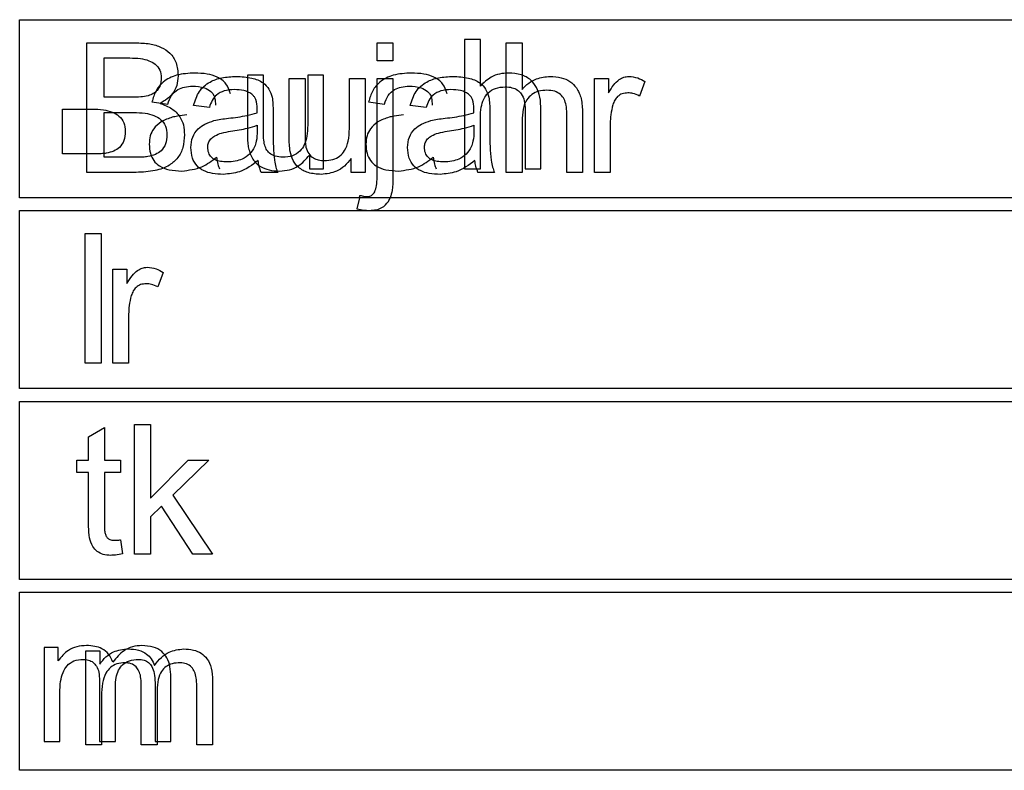
# Model space of a CAD drawing. Units: millimetres. Extents: x 57650 to 58400, y 2757 to 7305.
# Drawn here: x 57885 to 57900, y 3333 to 3345 of the extents above; entities that cross this region are included whole.
import ezdxf

# ---------------------------------------------------------------- set-up
doc = ezdxf.new("R2010")
doc.units = ezdxf.units.MM
doc.layers.get('0').update_dxf_attribs({"lineweight": 5})

msp = doc.modelspace()

# ---------------------------------------------------------------- linework, layer by layer
at = {"color": 7, "linetype": 'Continuous', "lineweight": 25}
for p, q in [((57884.99, 3341.724), (57884.99, 3344.524)), ((57884.99, 3344.524), (57923.34, 3344.524)), ((57891.984, 3344.214), (57891.984, 3342.177)), ((57892.233, 3344.214), (57891.984, 3344.214)), ((57892.233, 3343.48), (57892.233, 3344.214)), ((57886.047, 3342.124), (57886.047, 3344.161)), ((57886.047, 3344.161), (57886.808, 3344.161)), ((57890.609, 3343.875), (57890.609, 3344.161)), ((57890.609, 3344.161), (57890.858, 3344.161)), ((57890.858, 3344.161), (57890.858, 3343.875)), ((57892.639, 3342.124), (57892.639, 3344.161)), ((57892.639, 3344.161), (57892.888, 3344.161)), ((57892.888, 3344.161), (57892.888, 3343.427)), ((57886.317, 3343.304), (57886.317, 3343.923)), ((57886.317, 3343.923), (57886.722, 3343.923)), ((57890.858, 3343.875), (57890.609, 3343.875)), ((57888.572, 3343.653), (57888.572, 3342.739)), ((57888.821, 3343.653), (57888.572, 3343.653)), ((57888.821, 3342.836), (57888.821, 3343.653)), ((57889.227, 3342.686), (57889.227, 3343.6)), ((57889.227, 3343.6), (57889.476, 3343.6)), ((57889.476, 3343.6), (57889.476, 3342.783)), ((57889.519, 3343.653), (57889.519, 3342.864)), ((57889.768, 3343.653), (57889.519, 3343.653)), ((57889.768, 3342.177), (57889.768, 3343.653)), ((57890.174, 3342.811), (57890.174, 3343.6)), ((57890.174, 3343.6), (57890.423, 3343.6)), ((57890.423, 3343.6), (57890.423, 3342.124)), ((57890.609, 3342.047), (57890.609, 3343.6)), ((57890.609, 3343.6), (57890.858, 3343.6)), ((57890.858, 3343.6), (57890.858, 3342.044)), ((57894.026, 3342.124), (57894.026, 3343.6)), ((57894.026, 3343.6), (57894.248, 3343.6)), ((57894.248, 3343.6), (57894.248, 3343.374)), ((57894.819, 3343.552), (57894.732, 3343.324)), ((57886.755, 3343.304), (57886.317, 3343.304)), ((57885.662, 3342.415), (57885.662, 3343.118)), ((57885.662, 3343.118), (57886.13, 3343.118)), ((57887.069, 3343.23), (57887.318, 3343.198)), ((57887.973, 3343.145), (57887.724, 3343.177)), ((57888.723, 3343.06), (57888.724, 3343.126)), ((57890.476, 3343.23), (57890.725, 3343.198)), ((57891.38, 3343.145), (57891.131, 3343.177)), ((57892.13, 3343.06), (57892.131, 3343.126)), ((57886.317, 3342.362), (57886.317, 3343.066)), ((57886.317, 3343.066), (57886.785, 3343.066)), ((57888.973, 3343.075), (57888.973, 3342.742)), ((57892.233, 3342.177), (57892.233, 3342.982)), ((57892.38, 3343.075), (57892.38, 3342.742)), ((57892.937, 3343.11), (57892.937, 3342.177)), ((57893.185, 3342.177), (57893.185, 3343.111)), ((57893.592, 3342.124), (57893.592, 3343.057)), ((57893.84, 3343.058), (57893.84, 3342.124)), ((57888.724, 3342.865), (57888.723, 3342.773)), ((57892.131, 3342.865), (57892.13, 3342.773)), ((57892.888, 3342.929), (57892.888, 3342.124)), ((57894.274, 3342.895), (57894.274, 3342.124)), ((57886.169, 3342.415), (57885.662, 3342.415)), ((57886.824, 3342.362), (57886.317, 3342.362)), ((57889.546, 3342.396), (57889.546, 3342.177)), ((57890.201, 3342.124), (57890.201, 3342.344)), ((57886.822, 3342.124), (57886.047, 3342.124)), ((57889.047, 3342.124), (57888.788, 3342.124)), ((57889.546, 3342.177), (57889.768, 3342.177)), ((57890.423, 3342.124), (57890.201, 3342.124)), ((57891.984, 3342.177), (57892.233, 3342.177)), ((57892.454, 3342.124), (57892.195, 3342.124)), ((57892.888, 3342.124), (57892.639, 3342.124)), ((57892.937, 3342.177), (57893.185, 3342.177)), ((57893.84, 3342.124), (57893.592, 3342.124)), ((57894.274, 3342.124), (57894.026, 3342.124)), ((57890.33, 3341.724), (57884.99, 3341.724)), ((57890.33, 3341.724), (57890.293, 3341.552)), ((57890.33, 3341.724), (57890.338, 3341.762)), ((57890.816, 3341.724), (57890.33, 3341.724)), ((57923.34, 3341.724), (57890.816, 3341.724)), ((57884.99, 3341.524), (57890.488, 3341.524)), ((57884.99, 3338.724), (57884.99, 3341.524)), ((57890.488, 3341.524), (57923.34, 3341.524)), ((57886.02, 3341.161), (57886.269, 3341.161)), ((57886.02, 3339.124), (57886.02, 3341.161)), ((57886.269, 3341.161), (57886.269, 3339.124)), ((57886.454, 3339.124), (57886.454, 3340.6)), ((57886.454, 3340.6), (57886.677, 3340.6)), ((57886.677, 3340.6), (57886.677, 3340.374)), ((57887.248, 3340.552), (57887.161, 3340.324)), ((57886.703, 3339.895), (57886.703, 3339.124)), ((57886.269, 3339.124), (57886.02, 3339.124)), ((57886.703, 3339.124), (57886.454, 3339.124)), ((57923.34, 3338.724), (57884.99, 3338.724)), ((57884.99, 3335.724), (57884.99, 3338.524)), ((57884.99, 3338.524), (57923.34, 3338.524)), ((57886.073, 3337.965), (57886.322, 3338.115)), ((57886.322, 3338.115), (57886.322, 3337.6)), ((57886.796, 3336.124), (57886.796, 3338.161)), ((57886.796, 3338.161), (57887.045, 3338.161)), ((57887.045, 3338.161), (57887.045, 3337)), ((57886.073, 3337.6), (57886.073, 3337.965)), ((57885.888, 3337.404), (57885.888, 3337.6)), ((57885.888, 3337.6), (57886.073, 3337.6)), ((57886.322, 3337.6), (57886.576, 3337.6)), ((57886.576, 3337.6), (57886.576, 3337.404)), ((57887.045, 3337), (57887.639, 3337.6)), ((57887.962, 3337.6), (57887.398, 3337.051)), ((57887.639, 3337.6), (57887.962, 3337.6)), ((57886.073, 3337.404), (57885.888, 3337.404)), ((57886.073, 3336.555), (57886.073, 3337.404)), ((57886.576, 3337.404), (57886.322, 3337.404)), ((57886.322, 3337.404), (57886.322, 3336.544)), ((57887.398, 3337.051), (57888.021, 3336.124)), ((57887.219, 3336.877), (57887.045, 3336.708)), ((57887.712, 3336.124), (57887.219, 3336.877)), ((57887.045, 3336.708), (57887.045, 3336.124)), ((57886.576, 3336.346), (57886.608, 3336.125)), ((57887.045, 3336.124), (57886.796, 3336.124)), ((57888.021, 3336.124), (57887.712, 3336.124)), ((57923.34, 3335.724), (57884.99, 3335.724)), ((57884.99, 3332.724), (57884.99, 3335.524)), ((57884.99, 3335.524), (57923.34, 3335.524)), ((57885.373, 3334.653), (57885.373, 3333.177)), ((57885.595, 3334.653), (57885.373, 3334.653)), ((57885.595, 3334.444), (57885.595, 3334.653)), ((57886.028, 3333.124), (57886.028, 3334.6)), ((57886.028, 3334.6), (57886.25, 3334.6)), ((57886.25, 3334.6), (57886.25, 3334.391)), ((57887.368, 3333.177), (57887.368, 3334.189)), ((57886.246, 3334.134), (57886.246, 3333.177)), ((57886.495, 3333.177), (57886.495, 3334.033)), ((57886.901, 3333.124), (57886.901, 3334.082)), ((57887.119, 3334.105), (57887.119, 3333.177)), ((57887.774, 3333.124), (57887.774, 3334.052)), ((57888.023, 3334.136), (57888.023, 3333.124)), ((57885.621, 3333.177), (57885.621, 3333.941)), ((57886.276, 3333.889), (57886.276, 3333.124)), ((57887.15, 3333.98), (57887.15, 3333.124)), ((57885.373, 3333.177), (57885.621, 3333.177)), ((57886.276, 3333.124), (57886.028, 3333.124)), ((57886.246, 3333.177), (57886.495, 3333.177)), ((57887.15, 3333.124), (57886.901, 3333.124)), ((57887.119, 3333.177), (57887.368, 3333.177)), ((57888.023, 3333.124), (57887.774, 3333.124)), ((57923.34, 3332.724), (57884.99, 3332.724))]:
    msp.add_line(p, q, dxfattribs=at)
for points, knots in [([(57886.808, 3344.161), (57886.884, 3344.158), (57887.024, 3344.153), (57887.212, 3344.1), (57887.364, 3344.002), (57887.467, 3343.841), (57887.476, 3343.71), (57887.481, 3343.64)], [0, 0, 0, 0, 0.236115, 0.431308, 0.598522, 0.786579, 1, 1, 1, 1]), ([(57886.722, 3343.923), (57886.778, 3343.921), (57886.879, 3343.918), (57887.016, 3343.887), (57887.126, 3343.83), (57887.205, 3343.733), (57887.212, 3343.651), (57887.216, 3343.608)], [0, 0, 0, 0, 0.254173, 0.461649, 0.632366, 0.809994, 1, 1, 1, 1]), ([(57887.216, 3343.608), (57887.214, 3343.571), (57887.209, 3343.5), (57887.16, 3343.414), (57887.091, 3343.357), (57887.038, 3343.338), (57887.01, 3343.327)], [0, 0, 0, 0, 0.296228, 0.557715, 0.766694, 1, 1, 1, 1]), ([(57887.741, 3343.685), (57887.645, 3343.68), (57887.47, 3343.671), (57887.254, 3343.566), (57887.121, 3343.409), (57887.087, 3343.291), (57887.069, 3343.23)], [0, 0, 0, 0, 0.323223, 0.588569, 0.78574, 1, 1, 1, 1]), ([(57887.481, 3343.64), (57887.477, 3343.589), (57887.47, 3343.489), (57887.402, 3343.364), (57887.308, 3343.271), (57887.235, 3343.23), (57887.197, 3343.208)], [0, 0, 0, 0, 0.279711, 0.543413, 0.760208, 1, 1, 1, 1]), ([(57887.724, 3343.177), (57887.748, 3343.254), (57887.794, 3343.403), (57887.969, 3343.551), (57888.177, 3343.622), (57888.319, 3343.628), (57888.396, 3343.632)], [0, 0, 0, 0, 0.268111, 0.519523, 0.739608, 1, 1, 1, 1]), ([(57888.305, 3343.358), (57888.286, 3343.414), (57888.248, 3343.526), (57888.1, 3343.629), (57887.928, 3343.678), (57887.807, 3343.682), (57887.741, 3343.685)], [0, 0, 0, 0, 0.244939, 0.491942, 0.721693, 1, 1, 1, 1]), ([(57888.396, 3343.632), (57888.478, 3343.628), (57888.625, 3343.622), (57888.806, 3343.55), (57888.919, 3343.437), (57888.947, 3343.349), (57888.961, 3343.305)], [0, 0, 0, 0, 0.344697, 0.616742, 0.805234, 1, 1, 1, 1]), ([(57891.148, 3343.685), (57891.052, 3343.68), (57890.877, 3343.671), (57890.661, 3343.566), (57890.528, 3343.409), (57890.494, 3343.291), (57890.476, 3343.23)], [0, 0, 0, 0, 0.323223, 0.588569, 0.78574, 1, 1, 1, 1]), ([(57891.131, 3343.177), (57891.155, 3343.254), (57891.201, 3343.403), (57891.376, 3343.551), (57891.583, 3343.622), (57891.726, 3343.628), (57891.803, 3343.632)], [0, 0, 0, 0, 0.268111, 0.519523, 0.739608, 1, 1, 1, 1]), ([(57891.712, 3343.358), (57891.693, 3343.414), (57891.654, 3343.526), (57891.507, 3343.629), (57891.334, 3343.678), (57891.214, 3343.682), (57891.148, 3343.685)], [0, 0, 0, 0, 0.244939, 0.491942, 0.721693, 1, 1, 1, 1]), ([(57891.803, 3343.632), (57891.885, 3343.628), (57892.031, 3343.622), (57892.212, 3343.55), (57892.326, 3343.437), (57892.353, 3343.349), (57892.367, 3343.305)], [0, 0, 0, 0, 0.344697, 0.616742, 0.805234, 1, 1, 1, 1]), ([(57892.675, 3343.685), (57892.627, 3343.682), (57892.534, 3343.676), (57892.373, 3343.617), (57892.287, 3343.532), (57892.233, 3343.48)], [0, 0, 0, 0, 0.285405, 0.557745, 1, 1, 1, 1]), ([(57893.185, 3343.111), (57893.183, 3343.176), (57893.178, 3343.296), (57893.125, 3343.458), (57893.026, 3343.588), (57892.868, 3343.673), (57892.743, 3343.681), (57892.675, 3343.685)], [0, 0, 0, 0, 0.222417, 0.408537, 0.573653, 0.769826, 1, 1, 1, 1]), ([(57892.888, 3343.427), (57892.921, 3343.462), (57892.987, 3343.53), (57893.136, 3343.613), (57893.256, 3343.625), (57893.33, 3343.632)], [0, 0, 0, 0, 0.28728, 0.560063, 1, 1, 1, 1]), ([(57893.33, 3343.632), (57893.388, 3343.629), (57893.497, 3343.623), (57893.643, 3343.561), (57893.759, 3343.447), (57893.83, 3343.271), (57893.837, 3343.134), (57893.84, 3343.058)], [0, 0, 0, 0, 0.198349, 0.369111, 0.531672, 0.742251, 1, 1, 1, 1]), ([(57894.248, 3343.374), (57894.273, 3343.417), (57894.319, 3343.494), (57894.402, 3343.578), (57894.486, 3343.624), (57894.539, 3343.629), (57894.565, 3343.632)], [0, 0, 0, 0, 0.3468696, 0.629212, 0.8198619, 1, 1, 1, 1]), ([(57894.565, 3343.632), (57894.613, 3343.627), (57894.703, 3343.618), (57894.782, 3343.573), (57894.819, 3343.552)], [0, 0, 0, 0, 0.533751, 1, 1, 1, 1]), ([(57887.318, 3343.198), (57887.334, 3343.245), (57887.365, 3343.335), (57887.466, 3343.427), (57887.585, 3343.472), (57887.665, 3343.476), (57887.708, 3343.478)], [0, 0, 0, 0, 0.2829738, 0.5396581, 0.7538316, 1, 1, 1, 1]), ([(57887.708, 3343.478), (57887.772, 3343.476), (57887.877, 3343.472), (57887.964, 3343.416), (57887.997, 3343.394)], [0, 0, 0, 0, 0.6110874, 1, 1, 1, 1]), ([(57890.725, 3343.198), (57890.741, 3343.245), (57890.772, 3343.335), (57890.873, 3343.427), (57890.992, 3343.472), (57891.072, 3343.476), (57891.115, 3343.478)], [0, 0, 0, 0, 0.282974, 0.539658, 0.753832, 1, 1, 1, 1]), ([(57891.115, 3343.478), (57891.179, 3343.476), (57891.284, 3343.472), (57891.37, 3343.416), (57891.404, 3343.394)], [0, 0, 0, 0, 0.6110874, 1, 1, 1, 1]), ([(57892.233, 3342.982), (57892.235, 3343.037), (57892.239, 3343.138), (57892.279, 3343.274), (57892.353, 3343.384), (57892.474, 3343.458), (57892.572, 3343.464), (57892.624, 3343.468)], [0, 0, 0, 0, 0.232115, 0.424637, 0.591189, 0.781602, 1, 1, 1, 1]), ([(57892.624, 3343.468), (57892.66, 3343.466), (57892.726, 3343.462), (57892.816, 3343.423), (57892.887, 3343.352), (57892.931, 3343.243), (57892.934, 3343.157), (57892.937, 3343.11)], [0, 0, 0, 0, 0.196295, 0.365786, 0.528193, 0.740001, 1, 1, 1, 1]), ([(57887.01, 3343.327), (57886.971, 3343.32), (57886.887, 3343.304), (57886.801, 3343.304), (57886.755, 3343.304)], [0, 0, 0, 0, 0.465851, 1, 1, 1, 1]), ([(57888.364, 3343.425), (57888.31, 3343.422), (57888.21, 3343.416), (57888.087, 3343.35), (57888.009, 3343.255), (57887.985, 3343.183), (57887.973, 3343.145)], [0, 0, 0, 0, 0.30654, 0.569137, 0.773577, 1, 1, 1, 1]), ([(57887.997, 3343.394), (57888.01, 3343.38), (57888.036, 3343.352), (57888.064, 3343.277), (57888.067, 3343.218), (57888.069, 3343.178)], [0, 0, 0, 0, 0.233782, 0.494927, 1, 1, 1, 1]), ([(57888.653, 3343.341), (57888.632, 3343.355), (57888.59, 3343.386), (57888.492, 3343.419), (57888.414, 3343.423), (57888.364, 3343.425)], [0, 0, 0, 0, 0.241433, 0.506885, 1, 1, 1, 1]), ([(57888.724, 3343.126), (57888.722, 3343.174), (57888.718, 3343.239), (57888.683, 3343.309), (57888.662, 3343.331), (57888.653, 3343.341)], [0, 0, 0, 0, 0.6206345, 0.8173418, 1, 1, 1, 1]), ([(57888.961, 3343.305), (57888.965, 3343.27), (57888.973, 3343.194), (57888.973, 3343.117), (57888.973, 3343.075)], [0, 0, 0, 0, 0.451703, 1, 1, 1, 1]), ([(57891.77, 3343.425), (57891.716, 3343.422), (57891.617, 3343.416), (57891.494, 3343.35), (57891.416, 3343.255), (57891.392, 3343.183), (57891.38, 3343.145)], [0, 0, 0, 0, 0.30654, 0.569137, 0.773577, 1, 1, 1, 1]), ([(57891.404, 3343.394), (57891.417, 3343.38), (57891.443, 3343.352), (57891.471, 3343.277), (57891.474, 3343.218), (57891.476, 3343.178)], [0, 0, 0, 0, 0.233782, 0.494927, 1, 1, 1, 1]), ([(57892.059, 3343.341), (57892.039, 3343.355), (57891.997, 3343.386), (57891.899, 3343.419), (57891.821, 3343.423), (57891.77, 3343.425)], [0, 0, 0, 0, 0.241433, 0.506885, 1, 1, 1, 1]), ([(57892.131, 3343.126), (57892.128, 3343.174), (57892.125, 3343.239), (57892.09, 3343.309), (57892.069, 3343.331), (57892.059, 3343.341)], [0, 0, 0, 0, 0.620635, 0.817342, 1, 1, 1, 1]), ([(57892.367, 3343.305), (57892.371, 3343.27), (57892.38, 3343.194), (57892.38, 3343.117), (57892.38, 3343.075)], [0, 0, 0, 0, 0.451703, 1, 1, 1, 1]), ([(57893.279, 3343.415), (57893.235, 3343.412), (57893.151, 3343.407), (57893.037, 3343.354), (57892.949, 3343.256), (57892.895, 3343.109), (57892.89, 3342.993), (57892.888, 3342.929)], [0, 0, 0, 0, 0.188061, 0.352518, 0.514411, 0.731133, 1, 1, 1, 1]), ([(57893.592, 3343.057), (57893.59, 3343.098), (57893.587, 3343.172), (57893.555, 3343.273), (57893.495, 3343.354), (57893.398, 3343.408), (57893.321, 3343.412), (57893.279, 3343.415)], [0, 0, 0, 0, 0.2243802, 0.4117868, 0.5771739, 0.772177, 1, 1, 1, 1]), ([(57894.552, 3343.373), (57894.522, 3343.37), (57894.463, 3343.366), (57894.391, 3343.321), (57894.343, 3343.258), (57894.325, 3343.211), (57894.316, 3343.187)], [0, 0, 0, 0, 0.281149, 0.539614, 0.754889, 1, 1, 1, 1]), ([(57894.732, 3343.324), (57894.699, 3343.339), (57894.642, 3343.367), (57894.579, 3343.371), (57894.552, 3343.373)], [0, 0, 0, 0, 0.575582, 1, 1, 1, 1]), ([(57886.13, 3343.118), (57886.189, 3343.117), (57886.297, 3343.113), (57886.441, 3343.078), (57886.558, 3343.014), (57886.64, 3342.905), (57886.647, 3342.814), (57886.651, 3342.767)], [0, 0, 0, 0, 0.2488, 0.452585, 0.622172, 0.802858, 1, 1, 1, 1]), ([(57887.197, 3343.208), (57887.261, 3343.185), (57887.382, 3343.141), (57887.509, 3343.014), (57887.573, 3342.866), (57887.578, 3342.767), (57887.581, 3342.715)], [0, 0, 0, 0, 0.300378, 0.56262, 0.76984, 1, 1, 1, 1]), ([(57894.316, 3343.187), (57894.303, 3343.135), (57894.278, 3343.039), (57894.275, 3342.94), (57894.274, 3342.895)], [0, 0, 0, 0, 0.544017, 1, 1, 1, 1]), ([(57886.785, 3343.066), (57886.844, 3343.064), (57886.952, 3343.06), (57887.096, 3343.025), (57887.213, 3342.961), (57887.295, 3342.852), (57887.302, 3342.761), (57887.306, 3342.714)], [0, 0, 0, 0, 0.2488, 0.452585, 0.622172, 0.802858, 1, 1, 1, 1]), ([(57887.39, 3342.99), (57887.33, 3342.969), (57887.218, 3342.932), (57887.097, 3342.824), (57887.035, 3342.696), (57887.03, 3342.611), (57887.027, 3342.567)], [0, 0, 0, 0, 0.313845, 0.578951, 0.780508, 1, 1, 1, 1]), ([(57887.616, 3343.027), (57887.567, 3343.021), (57887.492, 3343.012), (57887.417, 3342.996), (57887.39, 3342.99)], [0, 0, 0, 0, 0.640538, 1, 1, 1, 1]), ([(57888.045, 3342.937), (57888.081, 3342.944), (57888.156, 3342.96), (57888.231, 3342.97), (57888.271, 3342.974)], [0, 0, 0, 0, 0.479344, 1, 1, 1, 1]), ([(57888.271, 3342.974), (57888.369, 3342.986), (57888.522, 3343.004), (57888.67, 3343.046), (57888.723, 3343.06)], [0, 0, 0, 0, 0.6434458, 1, 1, 1, 1]), ([(57890.797, 3342.99), (57890.737, 3342.969), (57890.625, 3342.932), (57890.504, 3342.824), (57890.442, 3342.696), (57890.437, 3342.611), (57890.434, 3342.567)], [0, 0, 0, 0, 0.313845, 0.578951, 0.780508, 1, 1, 1, 1]), ([(57891.022, 3343.027), (57890.974, 3343.021), (57890.898, 3343.012), (57890.824, 3342.996), (57890.797, 3342.99)], [0, 0, 0, 0, 0.640538, 1, 1, 1, 1]), ([(57891.452, 3342.937), (57891.488, 3342.944), (57891.562, 3342.96), (57891.638, 3342.97), (57891.678, 3342.974)], [0, 0, 0, 0, 0.479344, 1, 1, 1, 1]), ([(57891.678, 3342.974), (57891.776, 3342.986), (57891.929, 3343.004), (57892.077, 3343.046), (57892.13, 3343.06)], [0, 0, 0, 0, 0.643446, 1, 1, 1, 1]), ([(57887.682, 3342.514), (57887.687, 3342.57), (57887.696, 3342.678), (57887.785, 3342.807), (57887.906, 3342.892), (57887.997, 3342.921), (57888.045, 3342.937)], [0, 0, 0, 0, 0.274813, 0.530161, 0.747792, 1, 1, 1, 1]), ([(57888.306, 3342.77), (57888.397, 3342.783), (57888.539, 3342.804), (57888.675, 3342.848), (57888.724, 3342.865)], [0, 0, 0, 0, 0.6355927, 1, 1, 1, 1]), ([(57888.836, 3342.573), (57888.831, 3342.611), (57888.82, 3342.699), (57888.821, 3342.787), (57888.821, 3342.836)], [0, 0, 0, 0, 0.441924, 1, 1, 1, 1]), ([(57889.519, 3342.864), (57889.517, 3342.807), (57889.513, 3342.703), (57889.473, 3342.562), (57889.399, 3342.449), (57889.277, 3342.372), (57889.179, 3342.365), (57889.126, 3342.362)], [0, 0, 0, 0, 0.234987, 0.429426, 0.596449, 0.785169, 1, 1, 1, 1]), ([(57889.781, 3342.309), (57889.826, 3342.312), (57889.911, 3342.317), (57890.025, 3342.373), (57890.113, 3342.474), (57890.167, 3342.626), (57890.172, 3342.745), (57890.174, 3342.811)], [0, 0, 0, 0, 0.184944, 0.347525, 0.509265, 0.72784, 1, 1, 1, 1]), ([(57891.089, 3342.514), (57891.093, 3342.57), (57891.102, 3342.678), (57891.191, 3342.807), (57891.313, 3342.892), (57891.404, 3342.921), (57891.452, 3342.937)], [0, 0, 0, 0, 0.274813, 0.530161, 0.747792, 1, 1, 1, 1]), ([(57891.713, 3342.77), (57891.803, 3342.783), (57891.945, 3342.804), (57892.081, 3342.848), (57892.131, 3342.865)], [0, 0, 0, 0, 0.6355927, 1, 1, 1, 1]), ([(57886.651, 3342.767), (57886.648, 3342.718), (57886.641, 3342.626), (57886.568, 3342.516), (57886.467, 3342.451), (57886.392, 3342.434), (57886.352, 3342.424)], [0, 0, 0, 0, 0.289994, 0.544926, 0.755633, 1, 1, 1, 1]), ([(57887.581, 3342.715), (57887.577, 3342.647), (57887.57, 3342.52), (57887.485, 3342.348), (57887.332, 3342.216), (57887.102, 3342.135), (57886.922, 3342.128), (57886.822, 3342.124)], [0, 0, 0, 0, 0.184268, 0.346445, 0.508154, 0.72713, 1, 1, 1, 1]), ([(57887.306, 3342.714), (57887.303, 3342.665), (57887.296, 3342.573), (57887.223, 3342.463), (57887.122, 3342.398), (57887.047, 3342.381), (57887.007, 3342.372)], [0, 0, 0, 0, 0.289994, 0.544926, 0.755633, 1, 1, 1, 1]), ([(57887.947, 3342.521), (57887.949, 3342.544), (57887.953, 3342.591), (57887.996, 3342.654), (57888.068, 3342.707), (57888.174, 3342.748), (57888.259, 3342.762), (57888.306, 3342.77)], [0, 0, 0, 0, 0.146952, 0.29295, 0.458704, 0.698827, 1, 1, 1, 1]), ([(57888.572, 3342.739), (57888.572, 3342.688), (57888.572, 3342.61), (57888.583, 3342.533), (57888.587, 3342.506)], [0, 0, 0, 0, 0.64922, 1, 1, 1, 1]), ([(57888.723, 3342.773), (57888.722, 3342.719), (57888.721, 3342.633), (57888.693, 3342.553), (57888.682, 3342.524)], [0, 0, 0, 0, 0.629301, 1, 1, 1, 1]), ([(57888.973, 3342.742), (57888.975, 3342.599), (57888.978, 3342.418), (57889.012, 3342.211), (57889.037, 3342.15), (57889.047, 3342.124)], [0, 0, 0, 0, 0.684811, 0.865692, 1, 1, 1, 1]), ([(57889.242, 3342.453), (57889.238, 3342.489), (57889.227, 3342.567), (57889.227, 3342.645), (57889.227, 3342.686)], [0, 0, 0, 0, 0.47052, 1, 1, 1, 1]), ([(57889.476, 3342.783), (57889.476, 3342.723), (57889.475, 3342.635), (57889.487, 3342.548), (57889.491, 3342.52)], [0, 0, 0, 0, 0.677816, 1, 1, 1, 1]), ([(57891.353, 3342.521), (57891.356, 3342.544), (57891.36, 3342.591), (57891.403, 3342.654), (57891.474, 3342.707), (57891.581, 3342.748), (57891.666, 3342.762), (57891.713, 3342.77)], [0, 0, 0, 0, 0.1469522, 0.2929501, 0.4587045, 0.6988271, 1, 1, 1, 1]), ([(57892.13, 3342.773), (57892.129, 3342.719), (57892.128, 3342.633), (57892.099, 3342.553), (57892.089, 3342.524)], [0, 0, 0, 0, 0.629301, 1, 1, 1, 1]), ([(57892.38, 3342.742), (57892.382, 3342.599), (57892.385, 3342.418), (57892.419, 3342.211), (57892.443, 3342.15), (57892.454, 3342.124)], [0, 0, 0, 0, 0.684811, 0.865692, 1, 1, 1, 1]), ([(57887.027, 3342.567), (57887.03, 3342.518), (57887.035, 3342.428), (57887.091, 3342.306), (57887.194, 3342.211), (57887.349, 3342.153), (57887.471, 3342.148), (57887.538, 3342.145)], [0, 0, 0, 0, 0.19049, 0.356421, 0.518449, 0.733724, 1, 1, 1, 1]), ([(57888.193, 3342.092), (57888.135, 3342.094), (57888.029, 3342.098), (57887.885, 3342.141), (57887.77, 3342.222), (57887.692, 3342.353), (57887.686, 3342.458), (57887.682, 3342.514)], [0, 0, 0, 0, 0.229856, 0.420876, 0.587072, 0.778822, 1, 1, 1, 1]), ([(57888.25, 3342.288), (57888.216, 3342.289), (57888.153, 3342.291), (57888.068, 3342.315), (57888, 3342.359), (57887.953, 3342.431), (57887.949, 3342.49), (57887.947, 3342.521)], [0, 0, 0, 0, 0.237012, 0.432808, 0.600176, 0.787706, 1, 1, 1, 1]), ([(57888.682, 3342.524), (57888.658, 3342.483), (57888.61, 3342.404), (57888.498, 3342.331), (57888.376, 3342.293), (57888.294, 3342.29), (57888.25, 3342.288)], [0, 0, 0, 0, 0.268039, 0.529, 0.750453, 1, 1, 1, 1]), ([(57888.587, 3342.506), (57888.605, 3342.445), (57888.638, 3342.329), (57888.765, 3342.21), (57888.917, 3342.153), (57889.021, 3342.147), (57889.077, 3342.145)], [0, 0, 0, 0, 0.280057, 0.533633, 0.748658, 1, 1, 1, 1]), ([(57889.126, 3342.362), (57889.086, 3342.364), (57889.011, 3342.369), (57888.919, 3342.418), (57888.861, 3342.49), (57888.845, 3342.544), (57888.836, 3342.573)], [0, 0, 0, 0, 0.307978, 0.57018, 0.77387, 1, 1, 1, 1]), ([(57889.491, 3342.52), (57889.503, 3342.484), (57889.525, 3342.417), (57889.6, 3342.347), (57889.688, 3342.313), (57889.749, 3342.31), (57889.781, 3342.309)], [0, 0, 0, 0, 0.2824793, 0.5382584, 0.7525152, 1, 1, 1, 1]), ([(57890.434, 3342.567), (57890.436, 3342.518), (57890.441, 3342.428), (57890.498, 3342.306), (57890.6, 3342.211), (57890.756, 3342.153), (57890.877, 3342.148), (57890.944, 3342.145)], [0, 0, 0, 0, 0.1904902, 0.3564209, 0.5184493, 0.7337238, 1, 1, 1, 1]), ([(57891.6, 3342.092), (57891.542, 3342.094), (57891.435, 3342.098), (57891.292, 3342.141), (57891.176, 3342.222), (57891.099, 3342.353), (57891.092, 3342.458), (57891.089, 3342.514)], [0, 0, 0, 0, 0.2298557, 0.4208757, 0.5870716, 0.7788221, 1, 1, 1, 1]), ([(57891.657, 3342.288), (57891.623, 3342.289), (57891.56, 3342.291), (57891.475, 3342.315), (57891.406, 3342.359), (57891.36, 3342.431), (57891.355, 3342.49), (57891.353, 3342.521)], [0, 0, 0, 0, 0.237012, 0.432808, 0.600176, 0.787706, 1, 1, 1, 1]), ([(57892.089, 3342.524), (57892.064, 3342.483), (57892.017, 3342.404), (57891.904, 3342.331), (57891.782, 3342.293), (57891.7, 3342.29), (57891.657, 3342.288)], [0, 0, 0, 0, 0.268039, 0.529, 0.750453, 1, 1, 1, 1]), ([(57886.352, 3342.424), (57886.325, 3342.421), (57886.264, 3342.415), (57886.202, 3342.415), (57886.169, 3342.415)], [0, 0, 0, 0, 0.4565605, 1, 1, 1, 1]), ([(57887.007, 3342.372), (57886.98, 3342.368), (57886.919, 3342.362), (57886.857, 3342.362), (57886.824, 3342.362)], [0, 0, 0, 0, 0.4565605, 1, 1, 1, 1]), ([(57887.538, 3342.145), (57887.648, 3342.158), (57887.85, 3342.181), (57888.012, 3342.305), (57888.085, 3342.362)], [0, 0, 0, 0, 0.542427, 1, 1, 1, 1]), ([(57888.085, 3342.362), (57888.09, 3342.324), (57888.099, 3342.261), (57888.123, 3342.201), (57888.133, 3342.177)], [0, 0, 0, 0, 0.584338, 1, 1, 1, 1]), ([(57889.077, 3342.145), (57889.13, 3342.148), (57889.232, 3342.155), (57889.406, 3342.23), (57889.492, 3342.332), (57889.546, 3342.396)], [0, 0, 0, 0, 0.284762, 0.554337, 1, 1, 1, 1]), ([(57889.732, 3342.092), (57889.662, 3342.096), (57889.534, 3342.103), (57889.376, 3342.188), (57889.28, 3342.312), (57889.256, 3342.404), (57889.242, 3342.453)], [0, 0, 0, 0, 0.312312, 0.57408, 0.775647, 1, 1, 1, 1]), ([(57890.201, 3342.344), (57890.168, 3342.301), (57890.103, 3342.219), (57889.946, 3342.114), (57889.814, 3342.101), (57889.732, 3342.092)], [0, 0, 0, 0, 0.291573, 0.562783, 1, 1, 1, 1]), ([(57890.944, 3342.145), (57891.054, 3342.158), (57891.257, 3342.181), (57891.418, 3342.305), (57891.492, 3342.362)], [0, 0, 0, 0, 0.542427, 1, 1, 1, 1]), ([(57891.492, 3342.362), (57891.497, 3342.324), (57891.505, 3342.261), (57891.529, 3342.201), (57891.54, 3342.177)], [0, 0, 0, 0, 0.584338, 1, 1, 1, 1]), ([(57888.74, 3342.309), (57888.646, 3342.239), (57888.481, 3342.118), (57888.279, 3342.1), (57888.193, 3342.092)], [0, 0, 0, 0, 0.57364, 1, 1, 1, 1]), ([(57888.788, 3342.124), (57888.775, 3342.156), (57888.752, 3342.216), (57888.744, 3342.279), (57888.74, 3342.309)], [0, 0, 0, 0, 0.534818, 1, 1, 1, 1]), ([(57892.147, 3342.309), (57892.053, 3342.239), (57891.888, 3342.118), (57891.686, 3342.1), (57891.6, 3342.092)], [0, 0, 0, 0, 0.57364, 1, 1, 1, 1]), ([(57892.195, 3342.124), (57892.182, 3342.156), (57892.159, 3342.216), (57892.151, 3342.279), (57892.147, 3342.309)], [0, 0, 0, 0, 0.534818, 1, 1, 1, 1]), ([(57890.457, 3341.743), (57890.469, 3341.744), (57890.492, 3341.745), (57890.525, 3341.761), (57890.552, 3341.786), (57890.583, 3341.836), (57890.606, 3341.925), (57890.608, 3342.003), (57890.609, 3342.047)], [0, 0, 0, 0, 0.095164, 0.185223, 0.278766, 0.383528, 0.64647, 1, 1, 1, 1]), ([(57890.858, 3342.044), (57890.857, 3341.976), (57890.856, 3341.867), (57890.827, 3341.762), (57890.816, 3341.724)], [0, 0, 0, 0, 0.6284821, 1, 1, 1, 1]), ([(57890.338, 3341.762), (57890.363, 3341.756), (57890.402, 3341.746), (57890.442, 3341.744), (57890.457, 3341.743)], [0, 0, 0, 0, 0.631048, 1, 1, 1, 1]), ([(57890.787, 3341.665), (57890.793, 3341.675), (57890.805, 3341.694), (57890.813, 3341.714), (57890.816, 3341.724)], [0, 0, 0, 0, 0.535965, 1, 1, 1, 1]), ([(57890.488, 3341.526), (57890.524, 3341.528), (57890.592, 3341.531), (57890.703, 3341.569), (57890.756, 3341.629), (57890.787, 3341.665)], [0, 0, 0, 0, 0.315742, 0.592372, 1, 1, 1, 1]), ([(57890.293, 3341.552), (57890.328, 3341.543), (57890.393, 3341.528), (57890.459, 3341.527), (57890.488, 3341.526)], [0, 0, 0, 0, 0.555471, 1, 1, 1, 1]), ([(57886.677, 3340.374), (57886.702, 3340.417), (57886.747, 3340.494), (57886.831, 3340.578), (57886.914, 3340.624), (57886.968, 3340.629), (57886.993, 3340.632)], [0, 0, 0, 0, 0.34687, 0.629212, 0.819862, 1, 1, 1, 1]), ([(57886.993, 3340.632), (57887.042, 3340.627), (57887.132, 3340.618), (57887.211, 3340.573), (57887.248, 3340.552)], [0, 0, 0, 0, 0.533751, 1, 1, 1, 1]), ([(57886.981, 3340.373), (57886.95, 3340.37), (57886.891, 3340.366), (57886.82, 3340.321), (57886.772, 3340.258), (57886.754, 3340.211), (57886.745, 3340.187)], [0, 0, 0, 0, 0.281149, 0.539614, 0.754889, 1, 1, 1, 1]), ([(57887.161, 3340.324), (57887.128, 3340.339), (57887.071, 3340.367), (57887.008, 3340.371), (57886.981, 3340.373)], [0, 0, 0, 0, 0.575582, 1, 1, 1, 1]), ([(57886.745, 3340.187), (57886.731, 3340.135), (57886.707, 3340.039), (57886.704, 3339.94), (57886.703, 3339.895)], [0, 0, 0, 0, 0.544017, 1, 1, 1, 1]), ([(57886.42, 3336.103), (57886.38, 3336.105), (57886.305, 3336.11), (57886.205, 3336.16), (57886.127, 3336.251), (57886.08, 3336.388), (57886.076, 3336.495), (57886.073, 3336.555)], [0, 0, 0, 0, 0.182607, 0.343793, 0.505431, 0.725393, 1, 1, 1, 1]), ([(57886.322, 3336.544), (57886.323, 3336.521), (57886.324, 3336.479), (57886.339, 3336.423), (57886.365, 3336.377), (57886.409, 3336.345), (57886.446, 3336.342), (57886.465, 3336.341)], [0, 0, 0, 0, 0.245136, 0.446422, 0.61528, 0.798076, 1, 1, 1, 1]), ([(57886.465, 3336.341), (57886.484, 3336.341), (57886.521, 3336.342), (57886.558, 3336.344), (57886.576, 3336.346)], [0, 0, 0, 0, 0.500252, 1, 1, 1, 1]), ([(57886.608, 3336.125), (57886.571, 3336.118), (57886.509, 3336.106), (57886.445, 3336.103), (57886.42, 3336.103)], [0, 0, 0, 0, 0.591958, 1, 1, 1, 1]), ([(57886.041, 3334.685), (57885.989, 3334.681), (57885.89, 3334.675), (57885.723, 3334.605), (57885.644, 3334.505), (57885.595, 3334.444)], [0, 0, 0, 0, 0.291602, 0.561936, 1, 1, 1, 1]), ([(57886.456, 3334.426), (57886.436, 3334.47), (57886.398, 3334.556), (57886.29, 3334.638), (57886.167, 3334.679), (57886.085, 3334.683), (57886.041, 3334.685)], [0, 0, 0, 0, 0.271466, 0.528894, 0.748312, 1, 1, 1, 1]), ([(57886.25, 3334.391), (57886.28, 3334.432), (57886.338, 3334.511), (57886.489, 3334.611), (57886.616, 3334.624), (57886.696, 3334.632)], [0, 0, 0, 0, 0.28597, 0.554944, 1, 1, 1, 1]), ([(57886.912, 3334.685), (57886.862, 3334.681), (57886.763, 3334.674), (57886.593, 3334.595), (57886.509, 3334.491), (57886.456, 3334.426)], [0, 0, 0, 0, 0.275838, 0.543169, 1, 1, 1, 1]), ([(57886.696, 3334.632), (57886.751, 3334.629), (57886.853, 3334.623), (57886.981, 3334.564), (57887.067, 3334.476), (57887.096, 3334.408), (57887.111, 3334.373)], [0, 0, 0, 0, 0.313703, 0.581534, 0.783772, 1, 1, 1, 1]), ([(57887.368, 3334.189), (57887.365, 3334.245), (57887.361, 3334.349), (57887.313, 3334.489), (57887.225, 3334.602), (57887.084, 3334.675), (57886.972, 3334.681), (57886.912, 3334.685)], [0, 0, 0, 0, 0.219082, 0.403028, 0.567704, 0.765868, 1, 1, 1, 1]), ([(57887.111, 3334.373), (57887.144, 3334.417), (57887.208, 3334.5), (57887.36, 3334.607), (57887.489, 3334.623), (57887.567, 3334.632)], [0, 0, 0, 0, 0.300648, 0.573943, 1, 1, 1, 1]), ([(57887.567, 3334.632), (57887.619, 3334.629), (57887.715, 3334.624), (57887.846, 3334.571), (57887.949, 3334.473), (57888.014, 3334.32), (57888.02, 3334.201), (57888.023, 3334.136)], [0, 0, 0, 0, 0.201805, 0.374722, 0.537563, 0.746073, 1, 1, 1, 1]), ([(57885.621, 3333.941), (57885.623, 3334.001), (57885.627, 3334.11), (57885.663, 3334.256), (57885.73, 3334.374), (57885.843, 3334.456), (57885.937, 3334.464), (57885.986, 3334.468)], [0, 0, 0, 0, 0.2465888, 0.4488638, 0.6180067, 0.7999641, 1, 1, 1, 1]), ([(57885.986, 3334.468), (57886.015, 3334.466), (57886.071, 3334.462), (57886.147, 3334.425), (57886.205, 3334.358), (57886.241, 3334.257), (57886.244, 3334.178), (57886.246, 3334.134)], [0, 0, 0, 0, 0.184681, 0.347104, 0.508831, 0.727563, 1, 1, 1, 1]), ([(57886.495, 3334.033), (57886.496, 3334.082), (57886.5, 3334.173), (57886.537, 3334.295), (57886.606, 3334.393), (57886.718, 3334.459), (57886.808, 3334.465), (57886.856, 3334.468)], [0, 0, 0, 0, 0.229089, 0.419601, 0.585679, 0.777884, 1, 1, 1, 1]), ([(57886.856, 3334.468), (57886.886, 3334.466), (57886.943, 3334.462), (57887.02, 3334.421), (57887.078, 3334.348), (57887.114, 3334.238), (57887.117, 3334.153), (57887.119, 3334.105)], [0, 0, 0, 0, 0.176905, 0.334726, 0.49617, 0.719504, 1, 1, 1, 1]), ([(57886.641, 3334.415), (57886.599, 3334.412), (57886.519, 3334.406), (57886.413, 3334.346), (57886.332, 3334.24), (57886.283, 3334.081), (57886.279, 3333.958), (57886.276, 3333.889)], [0, 0, 0, 0, 0.172006, 0.326984, 0.488318, 0.714534, 1, 1, 1, 1]), ([(57886.901, 3334.082), (57886.9, 3334.119), (57886.897, 3334.188), (57886.871, 3334.282), (57886.821, 3334.357), (57886.741, 3334.408), (57886.675, 3334.412), (57886.641, 3334.415)], [0, 0, 0, 0, 0.2352286, 0.4298285, 0.5968921, 0.7854701, 1, 1, 1, 1]), ([(57887.511, 3334.415), (57887.47, 3334.413), (57887.393, 3334.408), (57887.288, 3334.36), (57887.207, 3334.273), (57887.157, 3334.141), (57887.152, 3334.037), (57887.15, 3333.98)], [0, 0, 0, 0, 0.19131, 0.35774, 0.519817, 0.734603, 1, 1, 1, 1]), ([(57887.774, 3334.052), (57887.773, 3334.094), (57887.77, 3334.168), (57887.744, 3334.269), (57887.695, 3334.351), (57887.613, 3334.407), (57887.546, 3334.412), (57887.511, 3334.415)], [0, 0, 0, 0, 0.242256, 0.441587, 0.609897, 0.794363, 1, 1, 1, 1])]:
    msp.add_open_spline(points, degree=3, knots=knots, dxfattribs=at)

doc.saveas('drawing.dxf')
